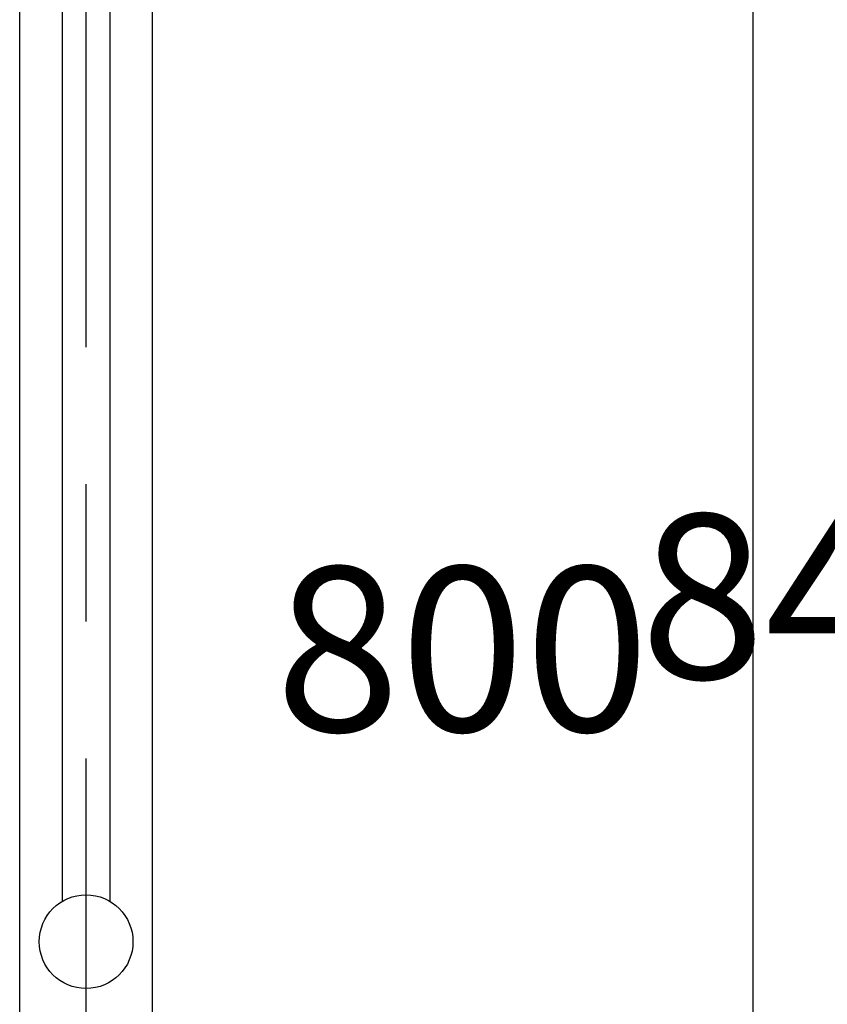
# Model space of a CAD drawing. Extents: x 123 to 9074, y 616 to 6345.
# Drawn here: x 7386 to 7754, y 4844 to 5293 of the extents above; entities that cross this region are included whole.
import ezdxf

# ---------------------------------------------------------------- set-up
doc = ezdxf.new("R2010")
doc.units = 0
doc.header["$LTSCALE"] = 250
doc.header["$PDMODE"] = 33
doc.header["$PDSIZE"] = 5
doc.linetypes.add('CENTER', pattern=[2, 1.25, -0.25, 0.25, -0.25])
doc.layers.get('DEFPOINTS').update_dxf_attribs({"linetype": 'CONTINUOUS'})
for name, color, linetype in [('CENTER', 3, 'CENTER'), ('SJC', 1, 'CONTINUOUS'), ('SJC2', 7, 'CONTINUOUS'), ('SUNPOU', 4, 'CONTINUOUS')]:
    doc.layers.add(name, color=color, linetype=linetype)
doc.styles.add('EXT08', font='ROMANS', dxfattribs={"width": 0.8, "bigfont": 'EXTFONT'})
doc.dimstyles.get("Standard").update_dxf_attribs({"dimscale": 25, "dimtxt": 3, "dimasz": 2, "dimexe": 1, "dimexo": 1, "dimgap": 1.2, "dimtad": 1, "dimcen": 0.09, "dimclrd": 256, "dimclre": 256, "dimclrt": 256, "dimazin": 3, "dimtfac": 1, "dimtmove": 0, "dimatfit": 3})

# ---------------------------------------------------------------- blocks, each defined once
blk = doc.blocks.new('*D7')
at = {"layer": 'DEFPOINTS', "color": 0}
for p in [(7441.42, 5501.53), (7633.49, 4701.53), (7720.11, 4701.53)]:
    blk.add_point(p, dxfattribs=at)
at = {"layer": 'SUNPOU', "color": 0}
for p, q in [((7466.42, 5501.53), (7745.11, 5501.53)), ((7720.11, 5451.53), (7720.11, 4751.53)), ((7658.49, 4701.53), (7745.11, 4701.53))]:
    blk.add_line(p, q, dxfattribs=at)
for points in [[(7711.77, 5451.53), (7728.44, 5451.53), (7720.11, 5501.53)], [(7711.77, 4751.53), (7728.44, 4751.53), (7720.11, 4701.53)]]:
    blk.add_solid(points, dxfattribs=at)
at = {"layer": 'SUNPOU', "color": 0, "style": 'EXT08'}
blk.add_text('800', height=75, dxfattribs=at).set_placement((7502.61, 4968.78))
blk = doc.blocks.new('*D8')
at = {"layer": 'DEFPOINTS', "color": 0}
for p in [(7416.42, 5549.53), (7446.67, 4163.92), (8052.89, 4163.92)]:
    blk.add_point(p, dxfattribs=at)
at = {"layer": 'SUNPOU', "color": 0}
for p, q in [((7441.42, 5549.53), (8077.89, 5549.53)), ((8052.89, 5499.53), (8052.89, 4213.92)), ((7471.67, 4163.92), (8077.89, 4163.92))]:
    blk.add_line(p, q, dxfattribs=at)
for points in [[(8044.56, 5499.53), (8061.23, 5499.53), (8052.89, 5549.53)], [(8044.56, 4213.92), (8061.23, 4213.92), (8052.89, 4163.92)]]:
    blk.add_solid(points, dxfattribs=at)
at = {"layer": 'SUNPOU', "color": 0, "style": 'EXT08'}
blk.add_text('1848', height=75, dxfattribs=at).set_placement((7835.39, 4723.97))
blk = doc.blocks.new('*D19')
at = {"layer": 'DEFPOINTS', "color": 0}
for p in [(7416.42, 5549.53), (7886.29, 5549.53), (7658.49, 4701.53)]:
    blk.add_point(p, dxfattribs=at)
at = {"layer": 'SUNPOU', "color": 0}
for p, q in [((7441.42, 5549.53), (7911.29, 5549.53)), ((7886.29, 4751.53), (7886.29, 5499.53)), ((7683.49, 4701.53), (7911.29, 4701.53))]:
    blk.add_line(p, q, dxfattribs=at)
for points in [[(7877.96, 5499.53), (7894.62, 5499.53), (7886.29, 5549.53)], [(7877.96, 4751.53), (7894.62, 4751.53), (7886.29, 4701.53)]]:
    blk.add_solid(points, dxfattribs=at)
at = {"layer": 'SUNPOU', "color": 0, "style": 'EXT08'}
blk.add_text('848', height=75, dxfattribs=at).set_placement((7668.79, 4992.78))
blk = doc.blocks.new('T-4081側面')
at = {"layer": 'SJC2'}
for p, q in [((-10.85, 760.23), (-10.85, 189.74)), ((10.85, 760.3), (10.85, 189.74))]:
    blk.add_line(p, q, dxfattribs=at)
blk.add_circle((0, 171.35), 21.35, dxfattribs=at)
blk = doc.blocks.new('T-4081側面-E')
at = {"layer": 'CENTER'}
blk.add_line((0, -557.61), (0, 868), dxfattribs=at)
at = {"layer": 'SJC'}
for p, q in [((-30.25, -255.48), (-30.25, 817.5)), ((30.25, -255.48), (30.25, 817.5))]:
    blk.add_line(p, q, dxfattribs=at)
blk.add_blockref('T-4081側面', (0, 0), dxfattribs=at)

msp = doc.modelspace()

# ---------------------------------------------------------------- block references
at = {"layer": 'SJC'}
msp.add_blockref('T-4081側面-E', (7416.424, 4701.529), dxfattribs=at)

# ---------------------------------------------------------------- dimensions: what is measured, and where the dimension line sits
at = {"layer": 'SUNPOU'}
dim = msp.add_linear_dim(base=(8052.894, 4163.921), p1=(7416.424, 5549.529), p2=(7446.674, 4163.921), angle=90, text='1848', dimstyle='Standard', override={"dimscale": 25, "dimtxt": 3, "dimasz": 2, "dimexe": 1, "dimexo": 1, "dimgap": 1.2, "dimtad": 1, "dimtih": 0, "dimtoh": 0, "dimdec": 2, "dimzin": 8, "dimadec": 2, "dimtofl": 1, "dimtmove": 2}, dxfattribs=at)
dim.commit()
dim.dimension.update_dxf_attribs({"geometry": '*D8', "text_midpoint": (7985.394, 4856.725)})
for base, p1, p2, picture, middle in [((7886.29, 5549.529), (7658.487, 4701.529), (7416.424, 5549.529), '*D19', (7818.79, 5125.529)), ((7720.107, 4701.529), (7441.424, 5501.529), (7633.487, 4701.529), '*D7', (7652.607, 5101.529))]:
    dim = msp.add_linear_dim(base=base, p1=p1, p2=p2, angle=90, dimstyle='Standard', override={"dimscale": 25, "dimtxt": 3, "dimasz": 2, "dimexe": 1, "dimexo": 1, "dimgap": 1.2, "dimtad": 1, "dimtih": 0, "dimtoh": 0, "dimdec": 2, "dimzin": 8, "dimadec": 2, "dimtofl": 1, "dimtmove": 2}, dxfattribs=at)
    dim.commit()
    dim.dimension.update_dxf_attribs({"geometry": picture, "text_midpoint": middle})

doc.saveas('drawing.dxf')
